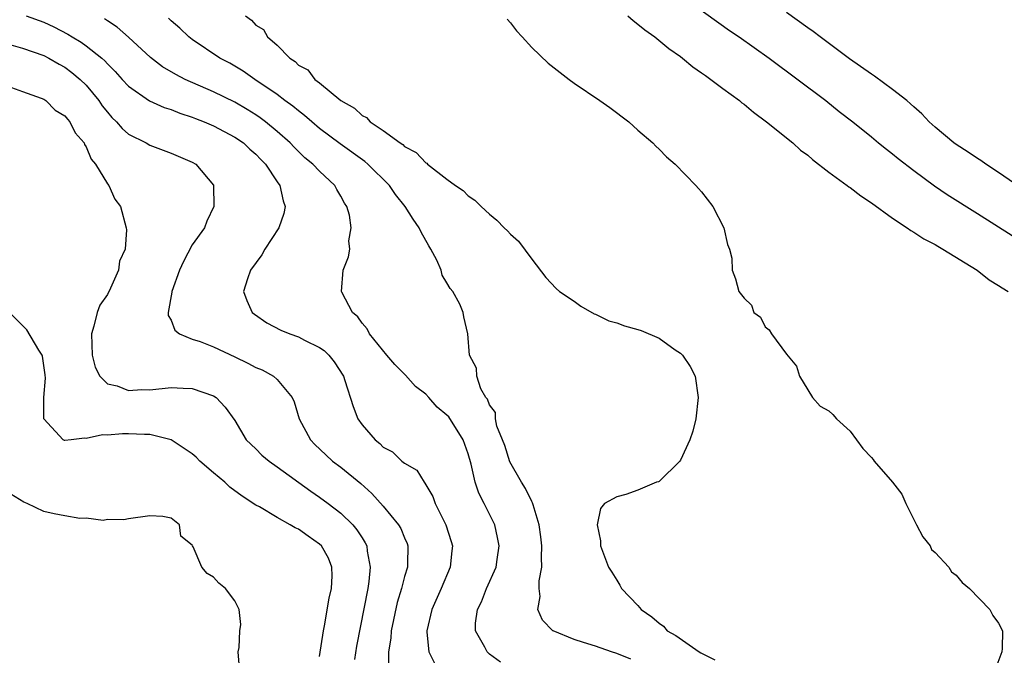
# Model space of a CAD drawing. Units: inches. Extents: x 2601000 to 2604000, y 1506000 to 1509000.
# Drawn here: x 2602441 to 2602534, y 1506541 to 1506601 of the extents above; entities that cross this region are included whole.
import ezdxf

# ---------------------------------------------------------------- set-up
doc = ezdxf.new("R2010")
doc.units = ezdxf.units.IN
doc.header["$MEASUREMENT"] = 0
doc.layers.add('LD26011506_2ft', color=53, linetype='Continuous')

msp = doc.modelspace()

# ---------------------------------------------------------------- linework, layer by layer
at = {"layer": 'LD26011506_2ft'}
for points, elevation in [([(2602502.96, 1506603), (2602507.622, 1506599.622), (2602508.535, 1506599), (2602511.369, 1506597), (2602516.701, 1506593), (2602517.979, 1506591.979), (2602519.246, 1506591), (2602521, 1506589.579), (2602521.685, 1506589), (2602522.414, 1506588.414), (2602523, 1506587.988), (2602523.532, 1506587.532), (2602525, 1506586.408), (2602526.956, 1506584.957), (2602528.138, 1506584.138), (2602531, 1506582.365), (2602534.278, 1506580.278)], 8326), ([(2602441.352, 1506601), (2602443, 1506600.389), (2602443.951, 1506599.951), (2602445.269, 1506599.269), (2602445.686, 1506599), (2602446.521, 1506598.521), (2602447, 1506598.178), (2602448.481, 1506597), (2602448.76, 1506596.76), (2602449, 1506596.48), (2602449.745, 1506595.745), (2602450.395, 1506595), (2602451, 1506594.344), (2602452.978, 1506592.978), (2602454.354, 1506592.354), (2602455, 1506592.156), (2602455.818, 1506591.818), (2602457, 1506591.441), (2602457.308, 1506591.307), (2602458.113, 1506591), (2602459, 1506590.615), (2602461, 1506589.56), (2602461.821, 1506589), (2602462.425, 1506588.425), (2602463, 1506587.948), (2602463.456, 1506587.456), (2602463.905, 1506587), (2602465, 1506585.346), (2602465.254, 1506585), (2602465.551, 1506583.551), (2602465.76, 1506583), (2602465.636, 1506582.364), (2602465.152, 1506581), (2602463.841, 1506579), (2602463.542, 1506578.458), (2602462.485, 1506577), (2602462.203, 1506576.204), (2602461.84, 1506575), (2602462.137, 1506574.138), (2602462.659, 1506573), (2602462.85, 1506572.85), (2602464.041, 1506572.041), (2602465.349, 1506571.349), (2602466.205, 1506571), (2602467, 1506570.727), (2602467.582, 1506570.418), (2602469, 1506569.728), (2602469.427, 1506569.427), (2602469.877, 1506569), (2602470.376, 1506568.376), (2602471.244, 1506567), (2602471.388, 1506566.612), (2602472.157, 1506564.157), (2602472.594, 1506563), (2602473, 1506562.424), (2602474.226, 1506561), (2602474.672, 1506560.672), (2602475, 1506560.32), (2602475.869, 1506559.869), (2602476.757, 1506559), (2602477, 1506558.795), (2602478.153, 1506558.153), (2602478.842, 1506557), (2602478.928, 1506556.928), (2602479.661, 1506555.661), (2602479.877, 1506555), (2602480.907, 1506553), (2602481.415, 1506551.415), (2602481.519, 1506551), (2602481.452, 1506550.548), (2602481.293, 1506549), (2602480.459, 1506547), (2602479.588, 1506545), (2602479.091, 1506543), (2602479.118, 1506542.882), (2602479.284, 1506541), (2602479.866, 1506539.867)], 8338), ([(2602486.034, 1506540.034), (2602485, 1506540.792), (2602484.784, 1506541), (2602484.561, 1506541.439), (2602483.689, 1506543), (2602483.702, 1506543.702), (2602483.88, 1506545), (2602484.259, 1506545.741), (2602484.745, 1506547), (2602485.642, 1506549), (2602485.732, 1506549.731), (2602485.938, 1506551), (2602485.781, 1506551.781), (2602485.504, 1506553), (2602484.52, 1506555), (2602483.992, 1506555.992), (2602483.671, 1506557), (2602483.299, 1506558.701), (2602483, 1506559.677), (2602482.532, 1506561), (2602481.167, 1506563.167), (2602481, 1506563.348), (2602480.092, 1506564.092), (2602479.291, 1506565), (2602479, 1506565.306), (2602478.039, 1506566.039), (2602477.103, 1506567.103), (2602476.098, 1506568.098), (2602475.323, 1506569), (2602473.687, 1506571), (2602473.478, 1506571.478), (2602473, 1506572.004), (2602472.603, 1506572.602), (2602472.115, 1506573), (2602471.08, 1506574.92), (2602471.05, 1506575), (2602471.225, 1506577), (2602471.727, 1506578.273), (2602471.845, 1506579), (2602471.766, 1506579.766), (2602471.973, 1506581), (2602471.81, 1506582.19), (2602471.57, 1506583), (2602471.339, 1506583.339), (2602471, 1506583.974), (2602470.619, 1506584.619), (2602470.436, 1506585), (2602469, 1506586.34), (2602468.373, 1506587), (2602467.614, 1506587.614), (2602467, 1506588.188), (2602466.591, 1506588.591), (2602466.21, 1506589), (2602465, 1506590.09), (2602463.902, 1506591), (2602463.388, 1506591.388), (2602463, 1506591.648), (2602462.163, 1506592.163), (2602461, 1506592.836), (2602459, 1506593.826), (2602456.319, 1506595), (2602455.444, 1506595.444), (2602454.19, 1506596.19), (2602453.068, 1506597.068), (2602451, 1506598.994), (2602449.922, 1506599.922), (2602449, 1506600.51), (2602448.721, 1506600.721)], 8336), ([(2602498.324, 1506540.324), (2602497, 1506540.851), (2602496.516, 1506541), (2602495, 1506541.545), (2602493.878, 1506541.878), (2602493, 1506542.174), (2602491, 1506542.98), (2602490.966, 1506543), (2602489.998, 1506543.998), (2602489.57, 1506545), (2602489.782, 1506546.218), (2602489.686, 1506547), (2602489.696, 1506547.696), (2602489.949, 1506549), (2602489.915, 1506549.915), (2602489.95, 1506551), (2602489.863, 1506551.863), (2602489.698, 1506553), (2602489.119, 1506554.88), (2602489.077, 1506555.077), (2602489, 1506555.202), (2602488.418, 1506556.418), (2602488.041, 1506557), (2602486.932, 1506558.932), (2602486.457, 1506560.457), (2602486.249, 1506561), (2602485.718, 1506562.282), (2602485.579, 1506563), (2602485.593, 1506563.593), (2602485, 1506564.301), (2602484.836, 1506564.835), (2602484.681, 1506565), (2602484.197, 1506565.803), (2602483.82, 1506567), (2602483.779, 1506567.779), (2602483.118, 1506569), (2602482.957, 1506571), (2602482.6, 1506572.6), (2602482.545, 1506573), (2602482.203, 1506573.797), (2602481.552, 1506575), (2602481.291, 1506575.29), (2602481, 1506575.821), (2602480.537, 1506576.537), (2602480.443, 1506577), (2602480.035, 1506577.965), (2602479.494, 1506579), (2602479.298, 1506579.298), (2602478.575, 1506580.575), (2602478.396, 1506581), (2602477.807, 1506581.807), (2602477.074, 1506583), (2602476.155, 1506584.155), (2602475.6, 1506585), (2602473.559, 1506587), (2602473.256, 1506587.256), (2602470.929, 1506588.929), (2602469, 1506590.375), (2602468.26, 1506591), (2602467.592, 1506591.592), (2602467, 1506592.018), (2602466.469, 1506592.469), (2602465.736, 1506593), (2602465, 1506593.562), (2602462.89, 1506595), (2602461.784, 1506595.785), (2602460.524, 1506596.523), (2602459.612, 1506597), (2602457, 1506598.761), (2602456.687, 1506599), (2602455.829, 1506599.829), (2602455, 1506600.535), (2602454.769, 1506600.769)], 8334), ([(2602462.007, 1506601), (2602462.594, 1506600.595), (2602463, 1506600.12), (2602463.701, 1506599.701), (2602464.103, 1506599), (2602465, 1506598.217), (2602466.199, 1506597), (2602466.692, 1506596.692), (2602467, 1506596.353), (2602467.893, 1506595.892), (2602468.542, 1506595), (2602469, 1506594.66), (2602471, 1506592.996), (2602472.291, 1506592.291), (2602473, 1506591.584), (2602473.413, 1506591.413), (2602473.762, 1506591), (2602475, 1506590.182), (2602476.584, 1506589), (2602476.842, 1506588.842), (2602477, 1506588.684), (2602478.11, 1506588.11), (2602479, 1506587.131), (2602479.092, 1506587.093), (2602479.181, 1506587), (2602481, 1506585.578), (2602481.809, 1506585), (2602482.518, 1506584.518), (2602483, 1506584.024), (2602483.623, 1506583.622), (2602484.217, 1506583), (2602485, 1506582.28), (2602485.716, 1506581.716), (2602486.403, 1506581), (2602486.713, 1506580.713), (2602487, 1506580.392), (2602487.733, 1506579.733), (2602489, 1506578.05), (2602490.326, 1506576.326), (2602491.288, 1506575.288), (2602491.614, 1506575), (2602493, 1506574.077), (2602493.627, 1506573.627), (2602494.892, 1506572.892), (2602495, 1506572.854), (2602496.244, 1506572.244), (2602497, 1506572.036), (2602497.75, 1506571.75), (2602499, 1506571.412), (2602499.308, 1506571.308), (2602501, 1506570.587), (2602502.498, 1506569.502), (2602503, 1506569.172), (2602503.194, 1506569), (2602503.923, 1506567.923), (2602504.383, 1506567), (2602504.682, 1506565), (2602504.453, 1506563), (2602504.174, 1506561.826), (2602503.891, 1506561), (2602503, 1506559.086), (2602502.941, 1506559), (2602501, 1506557.092), (2602500.942, 1506557.058), (2602500.751, 1506557), (2602499, 1506556.253), (2602497.866, 1506555.866), (2602497, 1506555.64), (2602495.849, 1506555), (2602495.477, 1506554.523), (2602495.168, 1506553), (2602495.477, 1506551.477), (2602495.486, 1506551), (2602495.753, 1506550.247), (2602496.235, 1506549), (2602496.539, 1506548.539), (2602497, 1506547.772), (2602497.311, 1506547.311), (2602497.456, 1506547), (2602499, 1506545.394), (2602499.321, 1506545), (2602500.327, 1506544.327), (2602501, 1506543.702), (2602501.42, 1506543.42), (2602501.769, 1506543), (2602502.569, 1506542.569), (2602504.781, 1506541), (2602504.927, 1506540.927), (2602505, 1506540.873), (2602506.253, 1506540.253)], 8332), ([(2602486.685, 1506600.685), (2602487, 1506600.323), (2602487.563, 1506599.563), (2602488.105, 1506599), (2602489, 1506597.992), (2602490.542, 1506596.541), (2602492.506, 1506595), (2602493, 1506594.643), (2602495.425, 1506593), (2602496.344, 1506592.344), (2602498.146, 1506591), (2602499, 1506590.221), (2602500.401, 1506589), (2602500.692, 1506588.692), (2602501, 1506588.408), (2602501.691, 1506587.691), (2602502.502, 1506587), (2602504.471, 1506585), (2602504.702, 1506584.702), (2602505, 1506584.394), (2602506.057, 1506583), (2602507.084, 1506581), (2602507.439, 1506579.439), (2602507.625, 1506579), (2602507.85, 1506578.15), (2602507.894, 1506577), (2602508.183, 1506576.183), (2602508.52, 1506575), (2602509, 1506574.354), (2602509.701, 1506573.701), (2602509.939, 1506573), (2602510.564, 1506572.564), (2602511, 1506571.651), (2602511.38, 1506571.38), (2602511.591, 1506571), (2602513, 1506569.072), (2602513.952, 1506567.952), (2602514.222, 1506567), (2602515, 1506565.706), (2602515.459, 1506565), (2602516.172, 1506564.172), (2602517, 1506563.728), (2602517.381, 1506563.381), (2602517.719, 1506563), (2602519, 1506561.824), (2602519.594, 1506561), (2602520.201, 1506560.201), (2602521, 1506559.347), (2602521.162, 1506559.162), (2602521.256, 1506559), (2602523, 1506557.019), (2602523.88, 1506555.88), (2602524.242, 1506555), (2602525, 1506553.487), (2602525.268, 1506553), (2602525.847, 1506551.847), (2602526.554, 1506551), (2602526.664, 1506550.664), (2602527, 1506550.366), (2602528.313, 1506549), (2602528.548, 1506548.548), (2602529, 1506548.25), (2602529.552, 1506547.552), (2602530.256, 1506547), (2602532.16, 1506545), (2602532.448, 1506544.448), (2602533, 1506543.715), (2602533.354, 1506543), (2602533.322, 1506541.322), (2602533.291, 1506541), (2602532.556, 1506539)], 8330), ([(2602498.043, 1506601), (2602498.539, 1506600.538), (2602499, 1506600.221), (2602499.66, 1506599.66), (2602500.584, 1506599), (2602501.913, 1506597.913), (2602503, 1506597.161), (2602503.215, 1506597), (2602504.188, 1506596.188), (2602505, 1506595.631), (2602505.355, 1506595.355), (2602505.866, 1506595), (2602507, 1506594.145), (2602508.562, 1506593), (2602508.796, 1506592.797), (2602509, 1506592.658), (2602509.903, 1506591.903), (2602511.126, 1506591), (2602513.604, 1506589), (2602514.333, 1506588.333), (2602515, 1506587.845), (2602515.457, 1506587.456), (2602517, 1506586.246), (2602518.726, 1506585), (2602518.871, 1506584.871), (2602519, 1506584.792), (2602520.004, 1506584.004), (2602521, 1506583.362), (2602523, 1506581.923), (2602524.388, 1506581), (2602524.733, 1506580.733), (2602525, 1506580.592), (2602525.946, 1506579.946), (2602527, 1506579.421), (2602527.257, 1506579.257), (2602527.75, 1506579), (2602530.971, 1506577), (2602532.098, 1506576.098), (2602533, 1506575.561), (2602533.325, 1506575.325), (2602533.884, 1506575)], 8328), ([(2602535, 1506584.832), (2602533, 1506586.215), (2602531.797, 1506587), (2602531.334, 1506587.334), (2602531, 1506587.533), (2602530.127, 1506588.127), (2602529, 1506588.847), (2602528.79, 1506589), (2602527, 1506590.503), (2602526.459, 1506591), (2602525.757, 1506591.757), (2602525, 1506592.4), (2602524.694, 1506592.694), (2602524.34, 1506593), (2602523, 1506594.058), (2602521.31, 1506595.31), (2602521, 1506595.506), (2602518.95, 1506596.95), (2602516.173, 1506599), (2602515.513, 1506599.513), (2602515, 1506599.867), (2602513, 1506601.316)], 8324), ([(2602439.686, 1506598.314), (2602441, 1506597.952), (2602443, 1506597.247), (2602443.491, 1506597), (2602444.439, 1506596.439), (2602445, 1506596.136), (2602445.66, 1506595.66), (2602446.435, 1506595), (2602447, 1506594.44), (2602448.184, 1506593), (2602448.51, 1506592.51), (2602449, 1506591.893), (2602449.416, 1506591.416), (2602449.859, 1506591), (2602450.38, 1506590.38), (2602451, 1506589.84), (2602452.659, 1506589), (2602453, 1506588.809), (2602455, 1506588.052), (2602457, 1506587.178), (2602457.331, 1506587), (2602459, 1506585.02), (2602459.014, 1506585), (2602459.035, 1506583), (2602458.379, 1506581.621), (2602458.141, 1506581), (2602457, 1506579.386), (2602456.172, 1506577.829), (2602455.786, 1506577), (2602455.073, 1506575), (2602455.077, 1506574.923), (2602454.736, 1506573), (2602454.742, 1506572.742), (2602455, 1506572.283), (2602455.36, 1506571.36), (2602455.797, 1506571), (2602457, 1506570.5), (2602457.734, 1506570.266), (2602459, 1506569.762), (2602461, 1506568.837), (2602462.244, 1506568.244), (2602463, 1506567.828), (2602463.596, 1506567.596), (2602464.658, 1506567), (2602465, 1506566.698), (2602466.401, 1506565), (2602466.588, 1506564.588), (2602467.067, 1506563), (2602468.131, 1506561), (2602468.557, 1506560.557), (2602469.581, 1506559.581), (2602470.226, 1506559), (2602471, 1506558.418), (2602472.882, 1506556.882), (2602473.936, 1506555.936), (2602475, 1506554.764), (2602476.449, 1506553), (2602476.646, 1506552.646), (2602477, 1506551.767), (2602477.24, 1506551.24), (2602477.325, 1506551), (2602477.295, 1506549.295), (2602477.275, 1506549), (2602477, 1506548.109), (2602476.715, 1506547), (2602476.322, 1506545.678), (2602475.759, 1506543), (2602475.713, 1506542.288), (2602475.484, 1506541), (2602475.491, 1506539.491)], 8340), ([(2602439.631, 1506594.369), (2602441, 1506593.856), (2602442.77, 1506593.23), (2602443, 1506593.118), (2602443.186, 1506593), (2602444.087, 1506592.087), (2602445, 1506591.574), (2602445.235, 1506591.235), (2602445.461, 1506591), (2602445.949, 1506589.95), (2602446.798, 1506589), (2602446.848, 1506588.848), (2602447, 1506588.649), (2602447.475, 1506587.475), (2602447.893, 1506587), (2602449, 1506585.159), (2602449.134, 1506585), (2602449.71, 1506583.71), (2602450.239, 1506583), (2602450.78, 1506581), (2602450.801, 1506580.801), (2602450.663, 1506579), (2602450.156, 1506577.844), (2602450.054, 1506577), (2602449.301, 1506575.301), (2602449, 1506574.719), (2602448.301, 1506573.699), (2602448.049, 1506573), (2602447.725, 1506571.725), (2602447.491, 1506571), (2602447.571, 1506569), (2602447.862, 1506567.862), (2602448.279, 1506567), (2602449, 1506566.279), (2602449.916, 1506566.084), (2602451, 1506565.65), (2602452.234, 1506565.766), (2602453, 1506565.734), (2602455, 1506565.957), (2602456.136, 1506565.864), (2602457, 1506565.857), (2602459, 1506565.156), (2602459.25, 1506565), (2602460.098, 1506564.098), (2602461, 1506562.827), (2602462.094, 1506561), (2602463, 1506560.154), (2602463.571, 1506559.571), (2602464.232, 1506559), (2602465, 1506558.467), (2602468.158, 1506556.159), (2602469, 1506555.614), (2602469.818, 1506555), (2602471, 1506554.084), (2602472.117, 1506553), (2602472.522, 1506552.522), (2602473, 1506551.752), (2602473.302, 1506551.303), (2602473.446, 1506551), (2602473.485, 1506550.515), (2602473.77, 1506549), (2602473.638, 1506547.638), (2602473.535, 1506547), (2602472.467, 1506541.533), (2602472.284, 1506540.284)], 8342), ([(2602469, 1506540.562), (2602469.365, 1506543), (2602469.462, 1506543.462), (2602469.91, 1506546.09), (2602470.119, 1506547), (2602470.179, 1506548.179), (2602470.161, 1506549), (2602469.831, 1506549.831), (2602469.183, 1506551), (2602469, 1506551.179), (2602467.917, 1506551.917), (2602467, 1506552.566), (2602466.704, 1506552.704), (2602466.241, 1506553), (2602465, 1506553.691), (2602463.326, 1506554.674), (2602463, 1506554.848), (2602461.69, 1506555.69), (2602460.541, 1506556.541), (2602460.061, 1506557), (2602459, 1506557.891), (2602457.726, 1506559), (2602457.369, 1506559.369), (2602457, 1506559.679), (2602455, 1506560.998), (2602453, 1506561.509), (2602452.506, 1506561.494), (2602451, 1506561.574), (2602450.439, 1506561.561), (2602449, 1506561.445), (2602448.537, 1506561.463), (2602447, 1506561.125), (2602446.828, 1506561.172), (2602445.596, 1506561), (2602445, 1506560.932), (2602444.942, 1506560.942), (2602444.837, 1506561), (2602443, 1506562.995), (2602443.019, 1506565), (2602443.18, 1506566.82), (2602443.148, 1506567.148), (2602442.891, 1506568.891), (2602442.852, 1506569), (2602442.543, 1506569.457), (2602441.392, 1506571.392), (2602439.772, 1506573)], 8344), ([(2602461.465, 1506539.464), (2602461.33, 1506541), (2602461.426, 1506541.426), (2602461.471, 1506543), (2602461.588, 1506543.588), (2602461.428, 1506545), (2602461, 1506545.835), (2602460.134, 1506547), (2602459.496, 1506547.497), (2602459, 1506548.059), (2602458.407, 1506548.407), (2602457.888, 1506549), (2602457.092, 1506550.908), (2602457.013, 1506551.014), (2602457, 1506551.059), (2602455.913, 1506551.913), (2602455.811, 1506553), (2602455, 1506553.614), (2602454.234, 1506553.767), (2602453, 1506553.841), (2602451, 1506553.562), (2602450.541, 1506553.459), (2602449, 1506553.482), (2602448.595, 1506553.405), (2602447, 1506553.618), (2602446.411, 1506553.589), (2602445, 1506553.824), (2602443.973, 1506554.026), (2602443, 1506554.248), (2602441.45, 1506555), (2602441.131, 1506555.131), (2602439.886, 1506555.886)], 8346)]:
    msp.add_lwpolyline(points, dxfattribs=dict(at, elevation=elevation))

doc.saveas('drawing.dxf')
